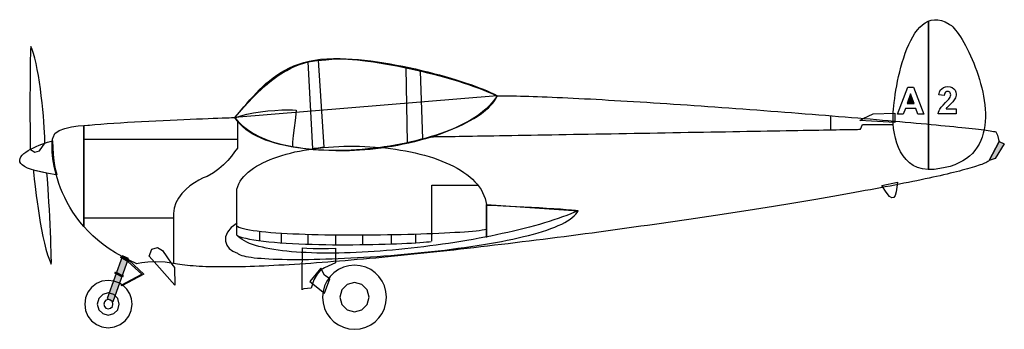
# Model space of a CAD drawing. Extents: x -277 to 448, y -125 to 102.
import ezdxf

# ---------------------------------------------------------------- set-up
doc = ezdxf.new("R2010")
doc.units = 0
doc.header["$MEASUREMENT"] = 0
doc.layers.add('LAYER_1', color=7, linetype='CONTINUOUS')

msp = doc.modelspace()

# ---------------------------------------------------------------- linework, layer by layer
at = {"layer": 'LAYER_1', "linetype": 'CONTINUOUS'}
for points in [[(396.66, -7.72), (392.23, -7.83), (388.22, -7.34), (384.61, -6.32), (381.39, -4.81), (378.54, -2.86), (376.04, -0.52), (373.87, 2.15), (372.03, 5.1), (370.47, 8.28), (369.21, 11.64), (368.2, 15.12), (367.44, 18.68), (366.91, 22.27), (366.59, 25.83), (366.46, 29.31), (366.5, 32.65), (366.62, 34.47), (366.79, 36.57), (367.03, 38.94), (367.32, 41.54), (367.69, 44.35), (368.12, 47.34), (368.63, 50.48), (369.2, 53.74), (369.86, 57.11), (370.59, 60.54), (371.39, 64.01), (372.29, 67.49), (373.26, 70.96), (374.33, 74.39), (375.48, 77.75), (376.72, 81.01), (378.06, 84.14), (379.49, 87.12), (381.02, 89.91), (382.65, 92.5), (384.38, 94.85), (386.22, 96.94), (388.16, 98.73), (390.22, 100.21), (392.38, 101.33), (394.66, 102.08), (397.06, 102.42), (399.58, 102.33), (402.21, 101.79), (404.97, 100.75), (407.85, 99.2), (407.85, 99.2), (408.64, 98.73), (409.51, 98.04), (410.46, 97.14), (411.47, 96.03), (412.55, 94.73), (413.67, 93.25), (414.84, 91.59), (416.04, 89.77), (417.27, 87.79), (418.52, 85.66), (419.77, 83.4), (421.03, 81.02), (422.28, 78.51), (423.51, 75.9), (424.72, 73.19), (425.9, 70.4), (427.04, 67.53), (428.13, 64.58), (429.16, 61.58), (430.12, 58.53), (431.01, 55.44), (431.82, 52.32), (432.54, 49.18), (433.16, 46.03), (433.67, 42.88), (434.07, 39.74), (434.34, 36.61), (434.48, 33.52), (434.48, 30.46), (434.33, 27.44), (434.02, 24.49), (433.55, 21.6), (432.9, 18.79), (432.08, 16.06), (431.06, 13.43), (429.84, 10.9), (428.41, 8.49), (426.77, 6.2), (424.91, 4.05), (422.81, 2.04), (420.47, 0.18), (417.88, -1.51), (415.04, -3.04), (411.93, -4.38), (408.54, -5.52), (404.88, -6.47), (400.92, -7.21), (396.66, -7.72), (396.66, -7.72)], [(392.67, 101.44), (392.67, 100.5), (392.67, 98.81), (392.67, 96.42), (392.67, 93.4), (392.67, 89.82), (392.67, 85.73), (392.67, 81.19), (392.67, 76.27), (392.67, 71.03), (392.67, 65.53), (392.67, 59.83), (392.67, 54), (392.67, 48.09), (392.67, 42.18), (392.67, 36.31), (392.67, 30.56), (392.67, 24.98), (392.67, 19.64), (392.67, 14.6), (392.67, 9.92), (392.67, 5.66), (392.67, 1.89), (392.67, -1.33), (392.67, -3.95), (392.67, -5.9), (392.67, -7.11), (392.67, -7.53)], [(-268.8, 6.97), (-265.46, 4.98), (-262.15, 5.85), (-258.1, 11.64), (-258.1, 13.58), (-258.19, 16.18), (-258.35, 19.38), (-258.59, 23.09), (-258.9, 27.22), (-259.28, 31.7), (-259.73, 36.44), (-260.25, 41.36), (-260.83, 46.38), (-261.47, 51.43), (-262.18, 56.41), (-262.94, 61.24), (-263.76, 65.85), (-264.63, 70.16), (-265.55, 74.07), (-266.52, 77.51), (-267.54, 80.4), (-268.6, 82.66), (-268.71, 80.31), (-268.8, 77.11), (-268.89, 73.16), (-268.96, 68.6), (-269.02, 63.54), (-269.06, 58.11), (-269.1, 52.41), (-269.12, 46.58), (-269.14, 40.73), (-269.14, 34.98), (-269.13, 29.45), (-269.11, 24.26), (-269.09, 19.53), (-269.05, 15.38), (-269, 11.93), (-268.94, 9.3), (-268.87, 7.6), (-268.8, 6.97)], [(-161.97, -77.19), (-169.69, -76.07), (-176.54, -75.76), (-182.28, -75.98), (-186.68, -76.47), (-189.49, -76.96), (-190.48, -77.19), (-196.05, -74.67), (-201.29, -71.98), (-206.21, -69.15), (-210.81, -66.17), (-215.11, -63.07), (-219.11, -59.87), (-222.83, -56.56), (-226.28, -53.18), (-229.46, -49.73), (-232.39, -46.23), (-235.07, -42.69), (-237.52, -39.13), (-239.74, -35.57), (-241.75, -32), (-243.56, -28.46), (-245.17, -24.96), (-246.59, -21.5), (-247.84, -18.11), (-248.92, -14.79), (-249.85, -11.57), (-250.63, -8.45), (-251.28, -5.46), (-251.8, -2.6), (-252.21, 0.1), (-252.51, 2.64), (-252.71, 5.01), (-252.83, 7.18), (-252.87, 9.14), (-252.84, 10.88), (-252.76, 12.38), (-252.63, 13.63), (-252.47, 14.61), (-252.27, 15.32), (-252.06, 15.73), (-250.78, 18.61), (-247.69, 20.81), (-243.42, 22.42), (-238.55, 23.55), (-233.71, 24.26), (-229.5, 24.66), (-226.53, 24.83), (-225.41, 24.87), (-221.27, 25.24), (-216.87, 25.61), (-212.25, 25.96), (-207.43, 26.3), (-202.46, 26.63), (-197.36, 26.94), (-192.16, 27.25), (-186.9, 27.54), (-181.61, 27.82), (-176.32, 28.09), (-171.07, 28.34), (-165.88, 28.59), (-160.8, 28.81), (-155.84, 29.03), (-151.05, 29.23), (-146.46, 29.41), (-142.09, 29.58), (-137.99, 29.74), (-134.18, 29.88), (-130.7, 30), (-127.58, 30.11), (-124.84, 30.2), (-122.54, 30.28), (-120.68, 30.34), (-119.32, 30.38), (-118.48, 30.41), (-118.19, 30.42), (-114.85, 34.39), (-111.56, 38.16), (-108.3, 41.74), (-105.08, 45.12), (-101.89, 48.31), (-98.73, 51.29), (-95.58, 54.08), (-92.45, 56.68), (-89.34, 59.08), (-86.23, 61.29), (-83.12, 63.3), (-80.01, 65.12), (-76.9, 66.74), (-73.77, 68.17), (-70.63, 69.41), (-67.46, 70.46), (-64.27, 71.32), (-61.05, 71.98), (-57.8, 72.46), (-54.5, 72.74), (-51.16, 72.84), (-51.16, 72.84), (-49.11, 73.19), (-46.79, 73.43), (-44.21, 73.58), (-41.39, 73.62), (-38.34, 73.57), (-35.09, 73.42), (-31.64, 73.18), (-28.02, 72.86), (-24.23, 72.45), (-20.3, 71.96), (-16.23, 71.4), (-12.05, 70.76), (-7.77, 70.06), (-3.41, 69.29), (1.02, 68.45), (5.5, 67.55), (10.02, 66.6), (14.57, 65.59), (19.12, 64.54), (23.65, 63.43), (28.17, 62.29), (32.64, 61.1), (37.05, 59.88), (41.4, 58.62), (45.65, 57.34), (49.8, 56.03), (53.83, 54.69), (57.73, 53.33), (61.47, 51.96), (65.05, 50.58), (68.45, 49.18), (71.65, 47.78), (74.63, 46.37), (74.63, 46.37), (76.71, 46.4), (78.93, 46.41), (81.28, 46.4), (83.78, 46.38), (86.4, 46.35), (89.15, 46.3), (92.03, 46.24), (95.03, 46.16), (98.14, 46.08), (101.38, 45.97), (104.72, 45.86), (108.18, 45.73), (111.74, 45.59), (115.4, 45.44), (119.15, 45.27), (123.01, 45.1), (126.95, 44.91), (130.99, 44.71), (135.11, 44.51), (139.31, 44.29), (143.59, 44.06), (147.94, 43.82), (152.37, 43.58), (156.86, 43.32), (161.42, 43.06), (166.05, 42.78), (170.73, 42.5), (175.46, 42.21), (180.25, 41.92), (185.08, 41.61), (189.96, 41.3), (194.88, 40.98), (199.84, 40.66), (204.83, 40.33), (209.86, 39.99), (214.91, 39.65), (219.99, 39.3), (225.09, 38.95), (230.2, 38.59), (235.34, 38.23), (240.48, 37.86), (245.63, 37.49), (250.79, 37.12), (255.94, 36.74), (261.1, 36.36), (266.25, 35.98), (271.39, 35.6), (276.52, 35.21), (281.63, 34.82), (286.73, 34.43), (291.8, 34.04), (296.85, 33.64), (301.87, 33.25), (306.85, 32.86), (311.8, 32.46), (316.71, 32.07), (321.58, 31.68), (326.41, 31.28), (331.18, 30.89), (335.91, 30.5), (340.57, 30.11), (345.18, 29.73), (349.73, 29.34), (354.2, 28.96), (358.62, 28.58), (362.95, 28.2), (367.22, 27.83), (371.4, 27.46), (375.5, 27.09), (379.52, 26.73), (383.44, 26.38), (387.27, 26.02), (391.01, 25.68), (394.65, 25.34), (398.19, 25), (401.62, 24.67), (404.94, 24.35), (408.14, 24.03), (411.24, 23.72), (414.21, 23.41), (417.06, 23.12), (419.78, 22.83), (422.38, 22.55), (424.84, 22.28), (427.16, 22.01), (429.35, 21.76), (431.39, 21.51), (433.29, 21.28), (435.04, 21.05), (436.63, 20.83), (438.07, 20.63), (439.35, 20.43), (440.47, 20.25), (441.42, 20.07), (442.2, 19.91), (442.2, 19.91), (443.3, 17.38), (444.23, 14.3), (444.63, 12.81), (437.23, -1.3), (436.77, -1.66), (436.21, -2.03), (435.53, -2.41), (434.75, -2.81), (433.85, -3.22), (432.86, -3.64), (431.76, -4.07), (430.56, -4.51), (429.26, -4.96), (427.86, -5.43), (426.36, -5.9), (424.76, -6.39), (423.07, -6.89), (421.29, -7.39), (419.41, -7.91), (417.44, -8.43), (415.38, -8.97), (413.23, -9.51), (410.99, -10.07), (408.67, -10.63), (406.26, -11.2), (403.76, -11.78), (401.19, -12.37), (398.53, -12.96), (395.79, -13.57), (392.98, -14.18), (390.08, -14.8), (387.12, -15.42), (384.07, -16.05), (380.95, -16.69), (377.77, -17.34), (374.51, -17.99), (371.18, -18.65), (367.78, -19.31), (364.31, -19.98), (360.78, -20.66), (357.19, -21.34), (353.53, -22.02), (349.81, -22.71), (346.03, -23.4), (342.19, -24.1), (338.29, -24.81), (334.34, -25.51), (330.33, -26.22), (326.27, -26.94), (322.15, -27.65), (317.99, -28.37), (313.77, -29.1), (309.5, -29.82), (305.19, -30.55), (300.83, -31.28), (296.43, -32.01), (291.98, -32.75), (287.49, -33.49), (282.96, -34.22), (278.39, -34.96), (273.78, -35.7), (269.14, -36.44), (264.46, -37.18), (259.74, -37.92), (254.99, -38.66), (250.21, -39.41), (245.4, -40.15), (240.56, -40.89), (235.69, -41.63), (230.8, -42.36), (225.88, -43.1), (220.93, -43.84), (215.97, -44.57), (210.98, -45.31), (205.97, -46.04), (200.95, -46.76), (195.9, -47.49), (190.84, -48.21), (185.77, -48.93), (180.68, -49.65), (175.58, -50.37), (170.46, -51.08), (165.34, -51.78), (160.21, -52.49), (155.08, -53.18), (149.93, -53.88), (144.79, -54.57), (139.64, -55.25), (134.48, -55.93), (129.33, -56.61), (124.18, -57.28), (119.03, -57.94), (113.88, -58.6), (108.74, -59.25), (103.6, -59.9), (98.48, -60.54), (93.36, -61.17), (88.25, -61.8), (83.15, -62.42), (78.06, -63.03), (72.99, -63.63), (67.93, -64.23), (62.89, -64.81), (57.86, -65.39), (52.86, -65.97), (47.87, -66.53), (42.91, -67.08), (37.97, -67.63), (33.06, -68.16), (28.17, -68.69), (23.3, -69.21), (18.47, -69.71), (13.66, -70.21), (8.88, -70.7), (4.14, -71.17), (-0.57, -71.64), (-5.24, -72.09), (-9.88, -72.53), (-14.49, -72.97), (-19.05, -73.39), (-23.57, -73.79), (-28.06, -74.19), (-32.5, -74.57), (-36.89, -74.95), (-41.25, -75.31), (-45.55, -75.65), (-49.81, -75.98), (-54.02, -76.3), (-58.18, -76.61), (-62.28, -76.9), (-66.34, -77.18), (-70.34, -77.45), (-74.28, -77.7), (-78.17, -77.93), (-82, -78.15), (-85.77, -78.36), (-89.48, -78.55), (-93.13, -78.73), (-96.71, -78.89), (-100.23, -79.03), (-103.69, -79.16), (-107.08, -79.27), (-110.4, -79.37), (-113.64, -79.44), (-116.82, -79.51), (-119.93, -79.55), (-122.96, -79.58), (-125.92, -79.59), (-128.8, -79.58), (-131.6, -79.55), (-134.33, -79.51), (-136.97, -79.45), (-139.53, -79.37), (-142.01, -79.27), (-144.41, -79.15), (-146.72, -79.01), (-148.94, -78.85), (-151.08, -78.67), (-153.13, -78.48), (-155.08, -78.26), (-156.95, -78.02), (-158.72, -77.76), (-160.39, -77.49), (-161.97, -77.19), (-161.97, -77.19)], [(-118.19, 30.42), (-115.97, 33.01), (-113.77, 35.61), (-111.57, 38.21), (-109.37, 40.78), (-107.14, 43.34), (-104.88, 45.85), (-102.58, 48.32), (-100.23, 50.74), (-97.81, 53.09), (-95.31, 55.36), (-92.73, 57.55), (-90.04, 59.65), (-87.24, 61.64), (-84.32, 63.52), (-81.26, 65.28), (-78.05, 66.9), (-74.69, 68.38), (-71.15, 69.71), (-67.43, 70.87), (-63.52, 71.87), (-59.4, 72.68), (-55.07, 73.3), (-50.51, 73.71), (-45.71, 73.92), (-40.65, 73.91), (-36.27, 73.73), (-31.8, 73.46), (-27.25, 73.08), (-22.65, 72.61), (-18, 72.05), (-13.31, 71.41), (-8.61, 70.69), (-3.9, 69.9), (0.8, 69.04), (5.49, 68.13), (10.14, 67.16), (14.75, 66.15), (19.3, 65.09), (23.77, 64), (28.17, 62.88), (32.46, 61.73), (36.65, 60.56), (40.71, 59.38), (44.63, 58.2), (48.41, 57.01), (52.02, 55.83), (55.45, 54.66), (58.7, 53.51), (61.74, 52.37), (64.57, 51.27), (67.17, 50.2), (69.53, 49.17), (71.63, 48.18), (73.47, 47.25), (75.02, 46.37), (73.29, 43.85), (71.33, 41.41), (69.15, 39.06), (66.77, 36.79), (64.19, 34.6), (61.43, 32.5), (58.5, 30.48), (55.41, 28.55), (52.17, 26.7), (48.79, 24.93), (45.29, 23.24), (41.67, 21.63), (37.95, 20.1), (34.13, 18.65), (30.24, 17.29), (26.28, 16), (22.26, 14.79), (18.19, 13.66), (14.09, 12.61), (9.96, 11.63), (5.83, 10.73), (1.69, 9.91), (-2.44, 9.17), (-6.54, 8.5), (-10.61, 7.91), (-14.64, 7.39), (-18.61, 6.95), (-22.51, 6.58), (-26.33, 6.28), (-30.07, 6.06), (-33.7, 5.91), (-37.21, 5.84), (-40.61, 5.83), (-43.86, 5.9), (-48.97, 6.11), (-53.95, 6.39), (-58.79, 6.74), (-63.49, 7.17), (-68.06, 7.68), (-72.47, 8.27), (-76.73, 8.95), (-80.84, 9.72), (-84.79, 10.6), (-88.58, 11.57), (-92.19, 12.66), (-95.64, 13.85), (-98.9, 15.17), (-101.99, 16.6), (-104.9, 18.16), (-107.61, 19.85), (-110.13, 21.68), (-112.45, 23.64), (-114.57, 25.75), (-116.49, 28.01), (-118.19, 30.42), (-118.19, 30.42)], [(-64.2, 71.47), (-60.46, 72.19), (-57.81, 72.6), (-56.8, 72.74), (-52.81, 8.53), (-56.87, 7.92), (-59.72, 7.51), (-60.79, 7.36), (-64.2, 71.47)], [(18.21, 64.66), (19.96, 14.75), (14.95, 13.39), (10.73, 12.29), (8.96, 11.83), (7.89, 67.19), (12.41, 66.21), (16.23, 65.25), (18.21, 64.66)], [(389.17, 32.85), (384.79, 32.85), (383.24, 37.13), (375.55, 37.13), (374, 32.85), (369.81, 32.85), (377.4, 52.79), (381.58, 52.79), (389.17, 32.85)], [(413.01, 36.84), (413.01, 33.04), (399.68, 33.04), (399.97, 34.26), (400.43, 35.49), (401.04, 36.64), (402.01, 37.94), (403.35, 39.53), (405.03, 41.41), (406.53, 42.85), (407.55, 43.99), (408.14, 44.72), (408.59, 45.46), (408.9, 46.28), (409.02, 47.15), (408.91, 47.87), (408.64, 48.48), (408.34, 49), (407.86, 49.39), (407.26, 49.61), (406.59, 49.68), (405.92, 49.59), (405.37, 49.35), (405.03, 49), (404.59, 48.43), (404.27, 47.65), (404.16, 46.57), (400.26, 47.15), (400.64, 49.02), (401.28, 50.53), (402.31, 51.63), (403.6, 52.46), (405.1, 53), (406.78, 53.18), (408.48, 53), (410.01, 52.46), (411.26, 51.63), (412.14, 50.46), (412.77, 49.13), (413.01, 47.64), (412.94, 46.76), (412.75, 45.89), (412.42, 45.01), (412.05, 44.28), (411.57, 43.48), (411.06, 42.68), (410.45, 41.93), (409.6, 41.05), (408.53, 40.05), (407.46, 39.1), (406.72, 38.37), (406.3, 37.81), (405.96, 37.49), (405.72, 37.15), (405.52, 36.84), (413.01, 36.84)], [(-118.19, 30.42), (-116.59, 28.35), (-114.81, 26.39), (-112.87, 24.53), (-110.76, 22.77), (-108.51, 21.11), (-106.11, 19.54), (-103.58, 18.07), (-100.9, 16.69), (-98.1, 15.4), (-95.18, 14.21), (-92.14, 13.1), (-88.99, 12.09), (-85.74, 11.16), (-82.39, 10.32), (-78.95, 9.56), (-75.42, 8.89), (-71.81, 8.3), (-68.13, 7.79), (-64.38, 7.36), (-60.57, 7.01), (-56.71, 6.73), (-52.79, 6.53), (-48.84, 6.41), (-44.84, 6.36), (-40.81, 6.38), (-36.76, 6.48), (-32.69, 6.64), (-28.6, 6.87), (-24.51, 7.17), (-20.42, 7.54), (-16.33, 7.97), (-12.25, 8.46), (-8.19, 9.01), (-4.16, 9.63), (-0.15, 10.31), (3.83, 11.04), (7.76, 11.83), (11.64, 12.68), (15.47, 13.58), (19.25, 14.53), (22.95, 15.53), (26.59, 16.59), (30.15, 17.7), (33.62, 18.85), (37.01, 20.05), (40.3, 21.29), (43.49, 22.58), (46.57, 23.92), (49.54, 25.29), (52.38, 26.71), (55.11, 28.16), (57.7, 29.65), (60.15, 31.18), (62.46, 32.74), (64.62, 34.34), (66.62, 35.97), (68.46, 37.63), (70.13, 39.33), (71.63, 41.05), (72.95, 42.8), (74.08, 44.57), (75.02, 46.37)], [(382.07, 40.73), (379.44, 47.93), (376.91, 40.73), (382.07, 40.73)], [(-117.51, 30.51), (-113.88, 31.76), (-109.49, 32.85), (-104.56, 33.8), (-99.3, 34.6), (-93.94, 35.23), (-88.69, 35.7), (-83.77, 36.01), (-79.4, 36.14), (-75.78, 36.09), (-73.15, 35.87), (-73.31, 32.86), (-73.85, 28.25), (-74.57, 22.79), (-75.27, 17.24), (-75.74, 12.36), (-75.77, 8.92), (-83.18, 10.29), (-89.8, 12.07), (-95.65, 14.15), (-100.76, 16.44), (-105.14, 18.84), (-108.83, 21.25), (-111.84, 23.57), (-114.19, 25.71), (-115.92, 27.58), (-117.03, 29.06), (-117.55, 30.07), (-117.51, 30.51)], [(320.39, 31.78), (320.39, 28.72), (320.39, 23.95), (320.39, 21.47)], [(344.52, 29.74), (351.72, 33.14), (367.77, 33.63), (367.77, 30.15), (367.77, 27.67), (367.77, 26.72), (342.08, 28.18), (344.52, 29.74)], [(-229.4, 24.48), (-229.4, 23.18), (-229.4, 20.81), (-229.4, 17.5), (-229.4, 13.4), (-229.4, 8.64), (-229.4, 3.36), (-229.4, -2.3), (-229.4, -8.19), (-229.4, -14.19), (-229.4, -20.15), (-229.4, -25.92), (-229.4, -31.38), (-229.4, -36.39), (-229.4, -40.79), (-229.4, -44.46), (-229.4, -47.25), (-229.4, -49.03), (-229.4, -49.65)], [(-116.34, 28.18), (-116.34, 24.63), (-116.34, 17.68), (-116.34, 10.9), (-116.34, 7.85)], [(25.99, 16.31), (26.42, 16.31), (27.11, 16.32), (28.06, 16.33), (29.26, 16.35), (30.69, 16.37), (32.37, 16.39), (34.27, 16.42), (36.39, 16.46), (38.72, 16.49), (41.27, 16.53), (44.01, 16.58), (46.95, 16.63), (50.08, 16.68), (53.39, 16.73), (56.88, 16.79), (60.54, 16.85), (64.35, 16.92), (68.32, 16.98), (72.44, 17.05), (76.71, 17.12), (81.1, 17.2), (85.63, 17.28), (90.28, 17.36), (95.04, 17.44), (99.92, 17.52), (104.89, 17.61), (109.96, 17.69), (115.12, 17.78), (120.37, 17.87), (125.68, 17.96), (131.07, 18.06), (136.52, 18.15), (142.03, 18.25), (147.58, 18.34), (153.18, 18.44), (158.82, 18.54), (164.48, 18.64), (170.17, 18.74), (175.87, 18.83), (181.58, 18.93), (187.3, 19.03), (193.01, 19.13), (198.71, 19.23), (204.39, 19.33), (210.05, 19.43), (215.69, 19.53), (221.28, 19.63), (226.83, 19.72), (232.33, 19.82), (237.78, 19.92), (243.16, 20.01), (248.47, 20.1), (253.7, 20.2), (258.85, 20.29), (263.92, 20.37), (268.88, 20.46), (273.74, 20.55), (278.5, 20.63), (283.13, 20.71), (287.65, 20.79), (292.03, 20.87), (296.28, 20.94), (300.38, 21.02), (304.34, 21.09), (308.14, 21.15), (311.78, 21.22), (315.25, 21.28), (318.54, 21.34), (321.65, 21.39), (324.57, 21.44), (327.3, 21.49), (329.82, 21.53), (332.14, 21.58), (334.23, 21.61), (336.11, 21.65), (337.76, 21.67), (339.17, 21.7), (340.34, 21.72), (341.27, 21.74), (341.93, 21.75), (342.34, 21.76), (342.47, 21.76)], [(342.47, 21.76), (343.93, 25.36), (366.5, 25.36)], [(-229.4, 14.56), (-228.4, 14.56), (-226.69, 14.56), (-224.31, 14.56), (-221.33, 14.56), (-217.79, 14.56), (-213.77, 14.56), (-209.31, 14.56), (-204.47, 14.56), (-199.32, 14.56), (-193.89, 14.56), (-188.27, 14.56), (-182.49, 14.56), (-176.62, 14.56), (-170.72, 14.56), (-164.84, 14.56), (-159.03, 14.56), (-153.37, 14.56), (-147.89, 14.56), (-142.67, 14.56), (-137.75, 14.56), (-133.2, 14.56), (-129.07, 14.56), (-125.42, 14.56), (-122.31, 14.56), (-119.78, 14.56), (-117.91, 14.56), (-116.75, 14.56), (-116.34, 14.56)], [(-249.83, -11.71), (-255.52, -10.83), (-260.44, -9.9), (-264.62, -8.9), (-268.1, -7.85), (-270.94, -6.76), (-273.16, -5.64), (-274.8, -4.48), (-275.91, -3.31), (-276.53, -2.11), (-276.7, -0.91), (-276.46, 0.29), (-275.85, 1.49), (-274.9, 2.67), (-273.67, 3.84), (-272.19, 4.98), (-270.49, 6.08), (-268.63, 7.15), (-266.65, 8.17), (-264.57, 9.13), (-262.45, 10.03), (-260.32, 10.87), (-258.22, 11.63), (-256.2, 12.31), (-254.3, 12.9), (-252.55, 13.39), (-252.31, 8.48), (-252.05, 3.56), (-251.59, -1.4), (-250.75, -6.42), (-249.34, -11.52), (-249.83, -11.71)], [(-116.34, 7.85), (-118.46, 5.09), (-120.83, 2.07), (-123.51, -1.1), (-126.57, -4.29), (-130.05, -7.4), (-134.02, -10.3), (-138.53, -12.88)], [(-116.83, -22.22), (-116.16, -20.26), (-115.3, -18.37), (-114.25, -16.53), (-113.03, -14.76), (-111.63, -13.06), (-110.07, -11.41), (-108.35, -9.83), (-106.47, -8.3), (-104.44, -6.84), (-102.27, -5.45), (-99.97, -4.11), (-97.53, -2.84), (-94.97, -1.63), (-92.29, -0.49), (-89.49, 0.59), (-86.59, 1.61), (-83.59, 2.57), (-80.49, 3.47), (-77.29, 4.3), (-74.02, 5.07), (-70.67, 5.77), (-67.24, 6.41), (-63.75, 6.99), (-60.2, 7.5), (-56.59, 7.96), (-52.94, 8.34), (-49.24, 8.67), (-45.5, 8.93), (-41.73, 9.12), (-37.94, 9.26), (-34.13, 9.33), (-30.3, 9.33), (-26.47, 9.27), (-22.63, 9.15), (-18.8, 8.96), (-14.98, 8.71), (-11.17, 8.39), (-7.38, 8.01), (-3.63, 7.57), (0.1, 7.06), (3.78, 6.48), (7.42, 5.84), (11.01, 5.14), (14.55, 4.37), (18.02, 3.54), (21.42, 2.64), (24.75, 1.67), (27.99, 0.65), (31.15, -0.45), (34.22, -1.61), (37.19, -2.83), (40.06, -4.12), (42.82, -5.47), (45.46, -6.9), (47.98, -8.38), (50.38, -9.93), (52.64, -11.55), (54.76, -13.23), (56.74, -14.98), (58.56, -16.8), (60.23, -18.68), (61.74, -20.62), (63.08, -22.64), (64.24, -24.72), (65.23, -26.86), (66.03, -29.07), (66.64, -31.35), (67.05, -33.7)], [(444.63, 12.81), (448.42, 11.15), (441.71, 0.26), (437.23, -1.3)], [(-266.56, -8.21), (-266.45, -9.74), (-266.24, -12.03), (-265.95, -14.97), (-265.57, -18.5), (-265.11, -22.51), (-264.56, -26.92), (-263.93, -31.66), (-263.22, -36.63), (-262.43, -41.74), (-261.57, -46.91), (-260.62, -52.06), (-259.6, -57.09), (-258.51, -61.93), (-257.34, -66.48), (-256.11, -70.66), (-254.8, -74.39), (-253.43, -77.57)], [(-253.43, -77.57), (-253.4, -75.27), (-253.44, -72.12), (-253.53, -68.27), (-253.67, -63.82), (-253.85, -58.91), (-254.06, -53.67), (-254.3, -48.22), (-254.57, -42.68), (-254.85, -37.2), (-255.14, -31.88), (-255.43, -26.86), (-255.72, -22.26), (-256.01, -18.21), (-256.27, -14.84), (-256.52, -12.28), (-256.73, -10.64)], [(-138.53, -12.88), (-141.49, -14.03), (-144.69, -15.6), (-148, -17.56), (-151.29, -19.89), (-154.43, -22.57), (-157.29, -25.56), (-159.74, -28.85), (-161.65, -32.4), (-162.89, -36.2), (-163.34, -40.22)], [(26.77, -60.55), (26.77, -56.37), (26.77, -51.12), (26.77, -45.21), (26.77, -39.06), (26.77, -33.1), (26.77, -27.73), (26.77, -23.38), (26.77, -20.46), (26.77, -19.4)], [(26.77, -19.4), (33.22, -19.4), (39.88, -19.4), (46.29, -19.4), (52.04, -19.4), (56.68, -19.4), (59.79, -19.4), (60.92, -19.4)], [(358.23, -19.59), (369.81, -17.16), (369.38, -20.95), (368.84, -24.27), (368.09, -26.85), (367.05, -28.44), (365.63, -28.77), (363.75, -27.58), (361.31, -24.61), (358.23, -19.59)], [(-116.83, -56.27), (-116.83, -47.61), (-116.83, -40.11), (-116.83, -33.84), (-116.83, -28.85), (-116.83, -25.21), (-116.83, -22.97), (-116.83, -22.22)], [(67.05, -33.7), (67.05, -41.96), (67.05, -48.66), (67.05, -53.65), (67.05, -56.75), (67.05, -57.82)], [(134.57, -38.17), (132.52, -37.95), (129.57, -37.69), (125.84, -37.41), (121.47, -37.1), (116.59, -36.78), (111.34, -36.45), (105.84, -36.12), (100.22, -35.8), (94.63, -35.49), (89.18, -35.21), (84.02, -34.96), (79.27, -34.74), (75.06, -34.56), (71.54, -34.44), (68.82, -34.38), (67.05, -34.38)], [(-163.34, -40.22), (-163.34, -49.26), (-163.34, -56.94), (-163.34, -63.3), (-163.34, -68.39), (-163.34, -72.27), (-163.34, -74.98), (-163.34, -76.57), (-163.34, -77.09)], [(134.57, -38.17), (131.89, -39.34), (129.09, -40.5), (126.16, -41.64), (123.11, -42.77), (119.95, -43.89), (116.67, -44.99), (113.28, -46.07), (109.8, -47.14), (106.21, -48.19), (102.53, -49.23), (98.76, -50.24), (94.91, -51.24), (90.97, -52.21), (86.96, -53.17), (82.88, -54.11), (78.73, -55.02), (74.52, -55.91), (70.26, -56.78), (65.94, -57.63), (61.57, -58.45), (57.16, -59.25), (52.71, -60.02), (48.22, -60.77), (43.71, -61.49), (39.17, -62.18), (34.6, -62.84), (30.03, -63.48), (25.44, -64.09), (20.84, -64.67), (16.24, -65.21), (11.64, -65.73), (7.05, -66.21), (2.47, -66.67), (-2.1, -67.09), (-6.65, -67.48), (-11.17, -67.83), (-15.66, -68.15), (-20.12, -68.43), (-24.54, -68.68), (-28.92, -68.89), (-33.25, -69.06), (-37.53, -69.2), (-41.75, -69.29), (-45.91, -69.35), (-50.01, -69.37), (-54.03, -69.35), (-57.98, -69.29), (-61.86, -69.18), (-65.64, -69.03), (-69.34, -68.84), (-72.95, -68.61), (-76.46, -68.33), (-79.87, -68.01), (-83.17, -67.65), (-86.36, -67.23), (-89.44, -66.77), (-92.39, -66.27), (-95.22, -65.71), (-97.92, -65.11), (-100.49, -64.46), (-102.92, -63.75), (-105.21, -63), (-107.35, -62.2), (-109.33, -61.34), (-111.16, -60.43), (-112.83, -59.47), (-114.34, -58.46), (-115.67, -57.39), (-116.83, -56.27)], [(-116.34, -69.31), (-115.91, -69.79), (-115.22, -70.26), (-114.3, -70.69), (-113.13, -71.1), (-111.74, -71.48), (-110.13, -71.83), (-108.3, -72.16), (-106.26, -72.46), (-104.03, -72.74), (-101.6, -72.98), (-98.98, -73.2), (-96.18, -73.4), (-93.22, -73.56), (-90.08, -73.71), (-86.79, -73.82), (-83.35, -73.91), (-79.76, -73.97), (-76.03, -74), (-72.18, -74.01), (-68.2, -74), (-64.1, -73.95), (-59.9, -73.88), (-55.59, -73.79), (-51.19, -73.67), (-46.69, -73.52), (-42.12, -73.34), (-37.48, -73.14), (-32.76, -72.92), (-27.99, -72.67), (-23.16, -72.39), (-18.29, -72.09), (-13.38, -71.76), (-8.43, -71.41), (-3.47, -71.03), (1.52, -70.62), (6.52, -70.19), (11.52, -69.74), (16.52, -69.26), (21.51, -68.75), (26.48, -68.22), (31.43, -67.66), (36.35, -67.08), (41.23, -66.47), (46.06, -65.84), (50.84, -65.18), (55.56, -64.5), (60.22, -63.8), (64.8, -63.06), (69.3, -62.31), (73.72, -61.53), (78.04, -60.72), (82.26, -59.89), (86.37, -59.03), (90.37, -58.15), (94.24, -57.25), (97.98, -56.32), (101.59, -55.37), (105.06, -54.39), (108.37, -53.39), (111.53, -52.36), (114.52, -51.31), (117.34, -50.24), (119.98, -49.14), (122.44, -48.02), (124.7, -46.87), (126.77, -45.7), (128.62, -44.5), (130.27, -43.28), (131.69, -42.04), (132.89, -40.78), (133.85, -39.49), (134.57, -38.17)], [(-229.4, -43.52), (-226.95, -43.52), (-223.6, -43.52), (-219.47, -43.52), (-214.72, -43.52), (-209.5, -43.52), (-203.96, -43.52), (-198.24, -43.52), (-192.5, -43.52), (-186.87, -43.52), (-181.52, -43.52), (-176.58, -43.52), (-172.21, -43.52), (-168.55, -43.52), (-165.75, -43.52), (-163.96, -43.52), (-163.34, -43.52)], [(-116.54, -47.41), (-120.86, -50.6), (-123.65, -53.93), (-125.05, -57.27), (-125.2, -60.48), (-124.26, -63.42), (-122.37, -65.97), (-119.68, -67.97), (-116.34, -69.31)], [(-116.34, -49.65), (-115.2, -50.23), (-113.72, -50.78), (-111.93, -51.3), (-109.84, -51.78), (-107.46, -52.24), (-104.81, -52.67), (-101.9, -53.06), (-98.74, -53.43), (-95.35, -53.77), (-91.75, -54.09), (-87.95, -54.38), (-83.95, -54.64), (-79.79, -54.88), (-75.46, -55.09), (-70.98, -55.28), (-66.38, -55.44), (-61.65, -55.58), (-56.82, -55.7), (-51.9, -55.8), (-46.91, -55.87), (-41.85, -55.93), (-36.74, -55.96), (-31.6, -55.98), (-26.44, -55.98), (-21.27, -55.96), (-16.11, -55.92), (-10.97, -55.86), (-5.87, -55.79), (-0.82, -55.7), (4.17, -55.6), (9.08, -55.48), (13.9, -55.35), (18.61, -55.2), (23.21, -55.04), (27.66, -54.87), (31.98, -54.69), (36.12, -54.49), (40.1, -54.29), (43.88, -54.07), (47.46, -53.85), (50.82, -53.62), (53.94, -53.38), (56.82, -53.13), (59.45, -52.87), (61.79, -52.61), (63.85, -52.34), (65.61, -52.07), (67.05, -51.79)], [(-116.83, -56.27), (-114.98, -57.05), (-112.77, -57.77), (-110.23, -58.44), (-107.37, -59.05), (-104.23, -59.62), (-100.82, -60.14), (-97.15, -60.61), (-93.26, -61.04), (-89.16, -61.42), (-84.88, -61.76), (-80.42, -62.06), (-75.82, -62.32), (-71.09, -62.55), (-66.26, -62.73), (-61.35, -62.89), (-56.37, -63.01), (-51.35, -63.1), (-46.3, -63.16), (-41.26, -63.19), (-36.23, -63.19), (-31.24, -63.17), (-26.32, -63.13), (-21.47, -63.07), (-16.73, -62.98), (-12.11, -62.88), (-7.63, -62.76), (-3.31, -62.62), (0.82, -62.47), (4.74, -62.31), (8.44, -62.13), (11.89, -61.95), (15.08, -61.76), (17.98, -61.56), (20.57, -61.36), (22.83, -61.16), (24.74, -60.95), (26.28, -60.74)], [(-100.19, -53.35), (-100.19, -60.16)], [(-84.14, -54.71), (-84.14, -61.72)], [(-64.39, -55.59), (-64.39, -62.79)], [(-44.06, -56.07), (-44.06, -63.08)], [(-24.31, -56.07), (-24.31, -62.98)], [(-3.1, -55.68), (-3.1, -62.59)], [(14.8, -55.39), (14.8, -61.72)], [(-212.17, -102.87), (-207.89, -104.91), (-196.51, -73.29), (-200.99, -71.25), (-212.17, -102.87)], [(-201.86, -71.93), (-196.12, -74.85), (-196.71, -75.73), (-202.15, -72.71), (-201.86, -71.93)], [(-181.33, -71.54), (-179.27, -66.42), (-175.1, -65.32), (-171.61, -67.46), (-168.36, -72.14), (-164.57, -77.47), (-162.75, -80.01), (-162.46, -93.04), (-181.33, -71.54)], [(-68.48, -65.51), (-65.3, -65.69), (-60.57, -65.92), (-54.98, -66.07), (-49.24, -66.04), (-44.06, -65.71), (-44.06, -70.1), (-44.06, -74.5), (-44.06, -76.5), (-46.73, -77.85), (-49.5, -78.91), (-52.3, -80.13), (-55.05, -81.94), (-57.66, -84.78), (-60.06, -89.08), (-62.15, -95.28), (-62.15, -95.28), (-67.43, -95.73), (-68.78, -96.16), (-68.67, -96.35), (-68.66, -90.35), (-68.63, -84.28), (-68.6, -78.49), (-68.55, -73.36), (-68.52, -69.24), (-68.49, -66.5), (-68.48, -65.51)], [(-196.12, -74.85), (-185.32, -84.97), (-201.47, -93.53), (-202.06, -92.85), (-186.69, -84.97), (-196.71, -75.73), (-196.12, -74.85)], [(-30.15, -125.44), (-25.88, -125.06), (-21.88, -123.97), (-18.2, -122.23), (-14.92, -119.91), (-12.1, -117.06), (-9.79, -113.77), (-8.06, -110.08), (-6.98, -106.07), (-6.6, -101.8), (-6.6, -101.8), (-6.98, -97.56), (-8.06, -93.57), (-9.79, -89.9), (-12.1, -86.62), (-14.92, -83.78), (-18.2, -81.46), (-21.88, -79.72), (-25.88, -78.63), (-30.15, -78.26), (-34.36, -78.63), (-38.34, -79.72), (-42, -81.46), (-45.29, -83.78), (-48.13, -86.62), (-50.46, -89.9), (-52.21, -93.57), (-53.31, -97.56), (-53.69, -101.8), (-53.69, -101.8), (-53.31, -106.07), (-52.21, -110.08), (-50.46, -113.77), (-48.13, -117.06), (-45.29, -119.91), (-42, -122.23), (-38.34, -123.97), (-34.36, -125.06), (-30.15, -125.44)], [(-206.14, -83.22), (-200.5, -86.14), (-200.99, -87.01), (-206.53, -84.09), (-206.14, -83.22)], [(-63.13, -90.32), (-52.13, -98.88), (-48.24, -88.37), (-52.13, -85.65), (-54.95, -80.49), (-63.13, -90.32)], [(-211.49, -124.37), (-206.85, -123.75), (-202.65, -122), (-199.08, -119.28), (-196.31, -115.75), (-194.52, -111.59), (-193.88, -106.96), (-194.35, -102.95), (-195.69, -99.27), (-197.78, -96.02), (-200.52, -93.3), (-203.79, -91.23), (-207.49, -89.91), (-211.49, -89.44), (-216.12, -90.07), (-220.26, -91.84), (-223.76, -94.59), (-226.46, -98.14), (-228.2, -102.31), (-228.81, -106.96), (-228.81, -106.96), (-228.2, -111.59), (-226.46, -115.75), (-223.76, -119.28), (-220.26, -122), (-216.12, -123.75), (-211.49, -124.37)], [(-30.15, -112.7), (-24.64, -111.21), (-20.73, -107.31), (-19.25, -101.8), (-20.73, -96.32), (-24.64, -92.46), (-30.15, -91), (-35.63, -92.46), (-39.49, -96.32), (-40.95, -101.8), (-39.49, -107.31), (-35.63, -111.21), (-30.15, -112.7)], [(-211.49, -115.03), (-207.41, -113.93), (-204.52, -111.04), (-203.42, -106.96), (-204.52, -102.82), (-207.41, -99.84), (-211.49, -98.69), (-215.58, -99.84), (-218.47, -102.82), (-219.57, -106.96), (-218.47, -111.04), (-215.58, -113.93), (-211.49, -115.03)], [(-211.49, -110.26), (-209.72, -109.84), (-208.47, -108.68), (-207.99, -106.96), (-208.47, -105.25), (-209.72, -104.02), (-211.49, -103.55), (-213.15, -104.02), (-214.28, -105.25), (-214.7, -106.96), (-214.28, -108.68), (-213.15, -109.84), (-211.49, -110.26)]]:
    msp.add_lwpolyline(points, dxfattribs=at)
at = {"layer": 'LAYER_1', "color": 7, "linetype": 'CONTINUOUS'}
for points in [[(392.67, 101.44), (392.67, 100.5), (392.67, 98.81), (392.67, 96.42), (392.67, 93.4), (392.67, 89.82), (392.67, 85.73), (392.67, 81.19), (392.67, 76.27), (392.67, 71.03), (392.67, 65.53), (392.67, 59.83), (392.67, 54), (392.67, 48.09), (392.67, 42.18), (392.67, 36.31), (392.67, 30.56), (392.67, 24.98), (392.67, 19.64), (392.67, 14.6), (392.67, 9.92), (392.67, 5.66), (392.67, 1.89), (392.67, -1.33), (392.67, -3.95), (392.67, -5.9), (392.67, -7.11), (392.67, -7.53), (392.67, 101.44)], [(-118.19, 30.42), (-116.59, 28.35), (-114.81, 26.39), (-112.87, 24.53), (-110.76, 22.77), (-108.51, 21.11), (-106.11, 19.54), (-103.58, 18.07), (-100.9, 16.69), (-98.1, 15.4), (-95.18, 14.21), (-92.14, 13.1), (-88.99, 12.09), (-85.74, 11.16), (-82.39, 10.32), (-78.95, 9.56), (-75.42, 8.89), (-71.81, 8.3), (-68.13, 7.79), (-64.38, 7.36), (-60.57, 7.01), (-56.71, 6.73), (-52.79, 6.53), (-48.84, 6.41), (-44.84, 6.36), (-40.81, 6.38), (-36.76, 6.48), (-32.69, 6.64), (-28.6, 6.87), (-24.51, 7.17), (-20.42, 7.54), (-16.33, 7.97), (-12.25, 8.46), (-8.19, 9.01), (-4.16, 9.63), (-0.15, 10.31), (3.83, 11.04), (7.76, 11.83), (11.64, 12.68), (15.47, 13.58), (19.25, 14.53), (22.95, 15.53), (26.59, 16.59), (30.15, 17.7), (33.62, 18.85), (37.01, 20.05), (40.3, 21.29), (43.49, 22.58), (46.57, 23.92), (49.54, 25.29), (52.38, 26.71), (55.11, 28.16), (57.7, 29.65), (60.15, 31.18), (62.46, 32.74), (64.62, 34.34), (66.62, 35.97), (68.46, 37.63), (70.13, 39.33), (71.63, 41.05), (72.95, 42.8), (74.08, 44.57), (75.02, 46.37), (75.02, 46.37), (-118.19, 30.42)], [(-229.4, 24.48), (-229.4, 23.18), (-229.4, 20.81), (-229.4, 17.5), (-229.4, 13.4), (-229.4, 8.64), (-229.4, 3.36), (-229.4, -2.3), (-229.4, -8.19), (-229.4, -14.19), (-229.4, -20.15), (-229.4, -25.92), (-229.4, -31.38), (-229.4, -36.39), (-229.4, -40.79), (-229.4, -44.46), (-229.4, -47.25), (-229.4, -49.03), (-229.4, -49.65), (-229.4, 24.48)], [(134.57, -38.17), (131.89, -39.34), (129.09, -40.5), (126.16, -41.64), (123.11, -42.77), (119.95, -43.89), (116.67, -44.99), (113.28, -46.07), (109.8, -47.14), (106.21, -48.19), (102.53, -49.23), (98.76, -50.24), (94.91, -51.24), (90.97, -52.21), (86.96, -53.17), (82.88, -54.11), (78.73, -55.02), (74.52, -55.91), (70.26, -56.78), (65.94, -57.63), (61.57, -58.45), (57.16, -59.25), (52.71, -60.02), (48.22, -60.77), (43.71, -61.49), (39.17, -62.18), (34.6, -62.84), (30.03, -63.48), (25.44, -64.09), (20.84, -64.67), (16.24, -65.21), (11.64, -65.73), (7.05, -66.21), (2.47, -66.67), (-2.1, -67.09), (-6.65, -67.48), (-11.17, -67.83), (-15.66, -68.15), (-20.12, -68.43), (-24.54, -68.68), (-28.92, -68.89), (-33.25, -69.06), (-37.53, -69.2), (-41.75, -69.29), (-45.91, -69.35), (-50.01, -69.37), (-54.03, -69.35), (-57.98, -69.29), (-61.86, -69.18), (-65.64, -69.03), (-69.34, -68.84), (-72.95, -68.61), (-76.46, -68.33), (-79.87, -68.01), (-83.17, -67.65), (-86.36, -67.23), (-89.44, -66.77), (-92.39, -66.27), (-95.22, -65.71), (-97.92, -65.11), (-100.49, -64.46), (-102.92, -63.75), (-105.21, -63), (-107.35, -62.2), (-109.33, -61.34), (-111.16, -60.43), (-112.83, -59.47), (-114.34, -58.46), (-115.67, -57.39), (-116.83, -56.27), (-116.83, -56.27), (-116.83, -47.61), (-116.83, -40.11), (-116.83, -33.84), (-116.83, -28.85), (-116.83, -25.21), (-116.83, -22.97), (-116.83, -22.22), (-116.16, -20.26), (-115.3, -18.37), (-114.25, -16.53), (-113.03, -14.76), (-111.63, -13.06), (-110.07, -11.41), (-108.35, -9.83), (-106.47, -8.3), (-104.44, -6.84), (-102.27, -5.45), (-99.97, -4.11), (-97.53, -2.84), (-94.97, -1.63), (-92.29, -0.49), (-89.49, 0.59), (-86.59, 1.61), (-83.59, 2.57), (-80.49, 3.47), (-77.29, 4.3), (-74.02, 5.07), (-70.67, 5.77), (-67.24, 6.41), (-63.75, 6.99), (-60.2, 7.5), (-56.59, 7.96), (-52.94, 8.34), (-49.24, 8.67), (-45.5, 8.93), (-41.73, 9.12), (-37.94, 9.26), (-34.13, 9.33), (-30.3, 9.33), (-26.47, 9.27), (-22.63, 9.15), (-18.8, 8.96), (-14.98, 8.71), (-11.17, 8.39), (-7.38, 8.01), (-3.63, 7.57), (0.1, 7.06), (3.78, 6.48), (7.42, 5.84), (11.01, 5.14), (14.55, 4.37), (18.02, 3.54), (21.42, 2.64), (24.75, 1.67), (27.99, 0.65), (31.15, -0.45), (34.22, -1.61), (37.19, -2.83), (40.06, -4.12), (42.82, -5.47), (45.46, -6.9), (47.98, -8.38), (50.38, -9.93), (52.64, -11.55), (54.76, -13.23), (56.74, -14.98), (58.56, -16.8), (60.23, -18.68), (61.74, -20.62), (63.08, -22.64), (64.24, -24.72), (65.23, -26.86), (66.03, -29.07), (66.64, -31.35), (67.05, -33.7), (67.05, -33.7), (134.57, -38.17)], [(444.63, 12.81), (448.42, 11.15), (441.71, 0.26), (437.23, -1.3), (444.63, 12.81)], [(-266.56, -8.21), (-266.45, -9.74), (-266.24, -12.03), (-265.95, -14.97), (-265.57, -18.5), (-265.11, -22.51), (-264.56, -26.92), (-263.93, -31.66), (-263.22, -36.63), (-262.43, -41.74), (-261.57, -46.91), (-260.62, -52.06), (-259.6, -57.09), (-258.51, -61.93), (-257.34, -66.48), (-256.11, -70.66), (-254.8, -74.39), (-253.43, -77.57), (-253.4, -75.27), (-253.44, -72.12), (-253.53, -68.27), (-253.67, -63.82), (-253.85, -58.91), (-254.06, -53.67), (-254.3, -48.22), (-254.57, -42.68), (-254.85, -37.2), (-255.14, -31.88), (-255.43, -26.86), (-255.72, -22.26), (-256.01, -18.21), (-256.27, -14.84), (-256.52, -12.28), (-256.73, -10.64), (-266.56, -8.21)], [(67.05, -33.7), (67.05, -41.96), (67.05, -48.66), (67.05, -53.65), (67.05, -56.75), (67.05, -57.82), (67.05, -33.7)]]:
    msp.add_lwpolyline(points, dxfattribs=at)
at = {"layer": 'LAYER_1'}
msp.add_solid([(382.07, 40.73), (379.44, 47.93), (382.07, 40.73), (376.91, 40.73)], dxfattribs=at)
at = {"layer": 'LAYER_1', "color": 7}
for points in [[(444.63, 12.81), (448.42, 11.15), (437.23, -1.3), (441.71, 0.26)], [(-212.17, -102.87), (-207.89, -104.91), (-200.99, -71.25), (-196.51, -73.29)], [(-201.86, -71.93), (-196.12, -74.85), (-202.15, -72.71), (-196.71, -75.73)], [(-206.14, -83.22), (-200.5, -86.14), (-206.53, -84.09), (-200.99, -87.01)]]:
    msp.add_solid(points, dxfattribs=at)

doc.saveas('drawing.dxf')
